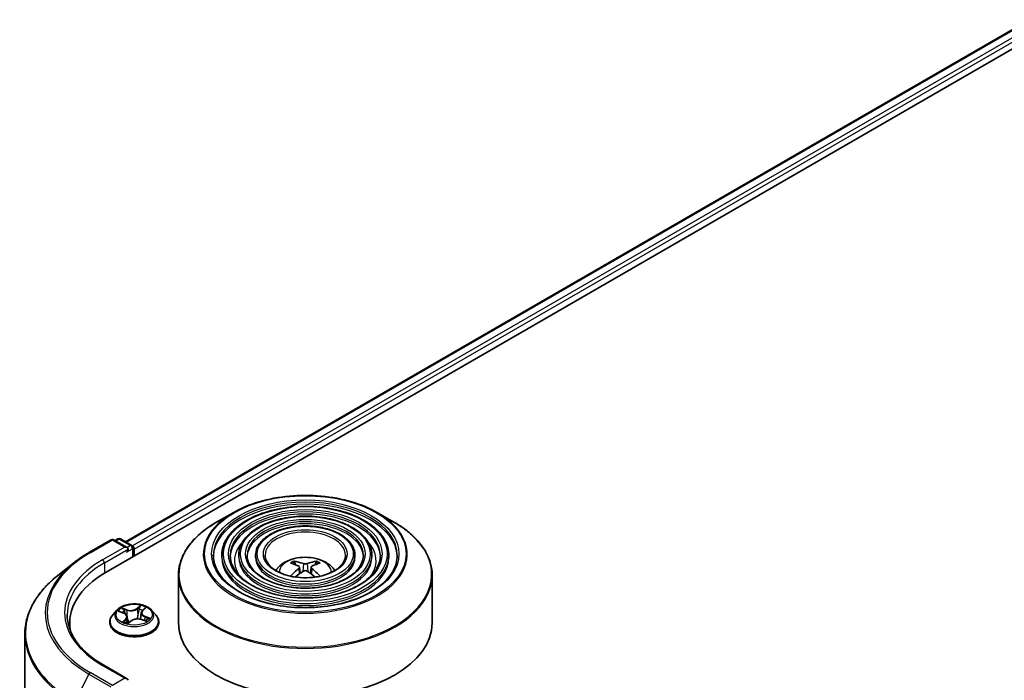
# Model space of a CAD drawing. Units: millimetres. Extents: x 36 to 6548, y 20 to 1004.
# Drawn here: x 314 to 387, y 488 to 536 of the extents above; entities that cross this region are included whole.
import ezdxf

# ---------------------------------------------------------------- set-up
doc = ezdxf.new("R2010")
doc.units = ezdxf.units.MM
doc.header["$LTSCALE"] = 2.5
doc.layers.add('Visible (ISO)', color=7, linetype='Continuous', lineweight=35)
doc.layers.add('Visible Narrow (ISO)', color=7, linetype='Continuous', lineweight=25)

msp = doc.modelspace()

# ---------------------------------------------------------------- linework, layer by layer
at = {"layer": 'Visible (ISO)'}
for p, q in [((320.1923, 495.6158), (390.9029, 536.4406)), ((321.6244, 497.8632), (387.8661, 536.1079)), ((329.5797, 500.015), (328.3057, 499.2794)), ((340.2381, 500.015), (341.5122, 499.2794)), ((318.9232, 497.0691), (320.5584, 498.0132)), ((321.7498, 497.4336), (320.7459, 498.0132)), ((321.0624, 498.0794), (320.8468, 497.9549)), ((321.2499, 498.0794), (322.098, 497.5898)), ((322.1917, 496.7702), (322.1917, 497.4274)), ((322.2694, 496.815), (322.2694, 497.3253)), ((317.8065, 496.3155), (316.6246, 495.3799)), ((328.737, 496.866), (328.737, 496.7129)), ((329.9872, 496.866), (329.9872, 496.7129)), ((331.2372, 496.866), (331.2372, 496.7129)), ((334.1835, 496.1677), (334.1264, 496.3626)), ((335.6914, 496.3626), (335.6343, 496.1677)), ((338.5807, 496.866), (338.5807, 496.7129)), ((339.8307, 496.866), (339.8307, 496.7129)), ((341.0808, 496.866), (341.0808, 496.7129)), ((334.4793, 495.9873), (334.528, 495.5337)), ((335.3386, 495.9873), (335.2899, 495.5337)), ((325.5339, 495.3949), (325.5339, 491.865)), ((344.2839, 495.3949), (344.2839, 491.865)), ((320.9876, 492.8139), (320.6776, 492.468)), ((321.1587, 492.721), (321.4883, 492.5966)), ((322.7898, 492.6168), (322.7384, 492.1384)), ((322.8753, 492.7765), (323.0641, 492.9567)), ((323.5511, 492.8139), (323.8612, 492.468)), ((317.5013, 491.865), (317.5013, 491.4216)), ((320.4569, 491.916), (320.4569, 491.9368)), ((321.749, 492.3317), (321.8005, 491.8519)), ((321.8474, 491.8402), (322.0487, 492.0179)), ((322.8029, 492.1191), (323.141, 492.001)), ((324.0819, 491.916), (324.0819, 491.9368)), ((314.1888, 491.0441), (314.1888, 403.8919)), ((321.7498, 487.7377), (320.0208, 488.7359))]:
    msp.add_line(p, q, dxfattribs=at)
for centre, start, end in [((320.6521, 497.8508), 60, 120), ((321.1561, 497.917), 60, 120), ((322.0042, 497.4274), 0, 60)]:
    msp.add_arc(centre, 0.1875, start, end, dxfattribs=at)
for centre, major_axis, ratio, start_param, end_param in [((321.5623, 497.3253), (0.2652, 0), 0.5773503, 0, 1.5707963), ((321.6949, 497.2488), (-0.0938, -0.1624), 0.5773503, 0.7853982, 2.3561945), ((322.1368, 497.4019), (0.0937, -0.1624), 0.5773503, 0.7853982, 2.2748289), ((334.9738, 492.7215), (2.1333, -3.4562), 0.4946241, 2.4477608, 2.6867451), ((334.8504, 492.6503), (-1.9108, 3.584), 0.654173, 5.6260122, 5.8649965), ((334.9675, 492.6503), (-1.9108, -3.584), 0.654173, 3.5597815, 3.7987657), ((334.844, 492.7215), (2.1333, 3.4562), 0.4946241, 0.4548476, 0.6938319), ((326.6888, 491.865), (-9.1875, 0), 0.5773503, 5.4977871, 6.3952101), ((334.9738, 492.6539), (-1.588, -3.7382), 0.5952629, 3.9628231, 4.1960485), ((334.8504, 492.7252), (2.4294, 3.2549), 0.5535342, 0.9593188, 1.1599446), ((334.9675, 492.7252), (2.4294, -3.2549), 0.5535342, 1.981648, 2.1822739), ((334.844, 492.6539), (-1.588, 3.7382), 0.5952629, 5.2287295, 5.4619549), ((326.6888, 490.8444), (-9.375, 0), 0.5773503, 6.0825558, 6.1302195), ((334.9089, 491.865), (9.375, 0), 0.5773503, 3.1415927, 6.2831853), ((321.5623, 487.6294), (0.2652, 0), 0.5773503, 0, 1.5707963)]:
    msp.add_ellipse(centre, major_axis=major_axis, ratio=ratio, start_param=start_param, end_param=end_param, dxfattribs=at)
for points, knots in [([(329.5797, 500.015), (330.1411, 500.3391), (330.7889, 500.6106), (332.1956, 501.0244), (332.9544, 501.1667), (334.5104, 501.309), (335.3074, 501.309), (336.8635, 501.1667), (337.6223, 501.0244), (339.029, 500.6106), (339.6768, 500.3391), (340.2381, 500.015)], [4.712389, 4.712389, 4.712389, 4.712389, 5.0265482, 5.0265482, 5.3407075, 5.3407075, 5.6548668, 5.6548668, 5.969026, 5.969026, 6.2831853, 6.2831853, 6.2831853, 6.2831853]), ([(341.0808, 496.866), (341.0808, 497.2463), (340.9782, 497.6259), (340.5792, 498.3508), (340.2784, 498.6952), (339.5053, 499.3158), (339.0293, 499.5903), (337.9541, 500.0377), (337.3548, 500.2101), (336.0949, 500.436), (335.4346, 500.4896), (334.1187, 500.4732), (333.4634, 500.4032), (332.2224, 500.1464), (331.6371, 499.9595), (330.5947, 499.4856), (330.138, 499.1986), (329.4024, 498.5509), (329.1229, 498.1903), (328.809, 497.5035), (328.737, 497.1849), (328.737, 496.866)], [5.4977871, 5.4977871, 5.4977871, 5.4977871, 5.8054558, 5.8054558, 6.1213564, 6.1213564, 6.4441537, 6.4441537, 6.7674857, 6.7674857, 7.0902388, 7.0902388, 7.4127709, 7.4127709, 7.7355895, 7.7355895, 8.0589823, 8.0589823, 8.3813684, 8.3813684, 8.6393798, 8.6393798, 8.6393798, 8.6393798]), ([(325.5339, 495.3949), (325.5339, 495.6859), (325.5736, 495.9768), (325.7309, 496.55), (325.8484, 496.8323), (326.157, 497.3807), (326.3482, 497.647), (326.7986, 498.1573), (327.0578, 498.4014), (327.6377, 498.8622), (327.9583, 499.0789), (328.3057, 499.2794)], [3.92699082, 3.92699082, 3.92699082, 3.92699082, 4.08407045, 4.08407045, 4.24115008, 4.24115008, 4.39822972, 4.39822972, 4.55530935, 4.55530935, 4.71238898, 4.71238898, 4.71238898, 4.71238898]), ([(339.8307, 496.866), (339.8307, 497.1693), (339.7496, 497.472), (339.4343, 498.0508), (339.1958, 498.3259), (338.5821, 498.8229), (338.2031, 499.0431), (337.3464, 499.4022), (336.8687, 499.5407), (335.8642, 499.7225), (335.3378, 499.7659), (334.2885, 499.7539), (333.7658, 499.6987), (332.7754, 499.4945), (332.308, 499.3456), (331.4748, 498.9673), (331.1093, 498.7378), (330.5202, 498.2187), (330.296, 497.9292), (330.0447, 497.3776), (329.9872, 497.122), (329.9872, 496.866)], [5.4977871, 5.4977871, 5.4977871, 5.4977871, 5.8025149, 5.8025149, 6.1172055, 6.1172055, 6.4406446, 6.4406446, 6.7648378, 6.7648378, 7.0883069, 7.0883069, 7.4114937, 7.4114937, 7.7350376, 7.7350376, 8.0592977, 8.0592977, 8.3822512, 8.3822512, 8.6393798, 8.6393798, 8.6393798, 8.6393798]), ([(341.5122, 499.2794), (341.8595, 499.0789), (342.1802, 498.8622), (342.76, 498.4014), (343.0193, 498.1573), (343.4696, 497.647), (343.6608, 497.3807), (343.9695, 496.8323), (344.087, 496.55), (344.2442, 495.9768), (344.2839, 495.6859), (344.2839, 495.3949)], [0, 0, 0, 0, 0.15707963, 0.15707963, 0.31415927, 0.31415927, 0.4712389, 0.4712389, 0.62831853, 0.62831853, 0.78539816, 0.78539816, 0.78539816, 0.78539816]), ([(338.5807, 496.866), (338.5807, 497.0924), (338.521, 497.3183), (338.2893, 497.7508), (338.1133, 497.9567), (337.6589, 498.33), (337.3769, 498.4959), (336.7388, 498.7667), (336.3826, 498.8713), (335.6335, 499.0089), (335.241, 499.0422), (334.4582, 499.0348), (334.0681, 498.9942), (333.3284, 498.8427), (332.9788, 498.7318), (332.3548, 498.449), (332.0805, 498.2769), (331.638, 497.8866), (331.469, 497.6682), (331.2804, 497.2517), (331.2372, 497.059), (331.2372, 496.866)], [5.4977871, 5.4977871, 5.4977871, 5.4977871, 5.7977352, 5.7977352, 6.1102603, 6.1102603, 6.4347048, 6.4347048, 6.7603582, 6.7603582, 7.0850462, 7.0850462, 7.4093443, 7.4093443, 7.7341157, 7.7341157, 8.0598387, 8.0598387, 8.3837084, 8.3837084, 8.6393798, 8.6393798, 8.6393798, 8.6393798]), ([(317.8065, 496.3155), (317.8742, 496.3691), (317.9433, 496.4221), (318.0843, 496.5267), (318.1562, 496.5784), (318.3026, 496.6803), (318.3771, 496.7306), (318.5288, 496.8298), (318.6059, 496.8787), (318.7627, 496.975), (318.8423, 497.0224), (318.9232, 497.0691)], [2.98633174, 2.98633174, 2.98633174, 2.98633174, 3.01738392, 3.01738392, 3.0484361, 3.0484361, 3.07948829, 3.07948829, 3.11054047, 3.11054047, 3.14159265, 3.14159265, 3.14159265, 3.14159265]), ([(341.7058, 496.866), (341.7058, 496.4473), (341.5848, 496.0279), (341.1117, 495.2366), (340.7661, 494.8644), (339.888, 494.2044), (339.3593, 493.9155), (338.1685, 493.4465), (337.5066, 493.2664), (336.1159, 493.0341), (335.3871, 492.9822), (333.9374, 493.0123), (333.2167, 493.0945), (331.858, 493.3842), (331.2201, 493.5916), (330.0926, 494.1086), (329.6029, 494.4181), (328.8188, 495.1052), (328.5251, 495.4826), (328.1888, 496.1981), (328.112, 496.5322), (328.112, 496.866)], [0.7853982, 0.7853982, 0.7853982, 0.7853982, 1.1177301, 1.1177301, 1.4403751, 1.4403751, 1.7575376, 1.7575376, 2.074601, 2.074601, 2.392189, 2.392189, 2.7099502, 2.7099502, 3.0274398, 3.0274398, 3.3443907, 3.3443907, 3.66203, 3.66203, 3.9269908, 3.9269908, 3.9269908, 3.9269908]), ([(340.4558, 496.866), (340.4558, 496.5243), (340.3563, 496.1817), (339.9669, 495.5366), (339.6836, 495.2337), (338.965, 494.6973), (338.5332, 494.4627), (337.5608, 494.0819), (337.0205, 493.9358), (335.8852, 493.7476), (335.2902, 493.7058), (334.1071, 493.7315), (333.5191, 493.799), (332.4109, 494.036), (331.891, 494.2054), (330.9726, 494.6269), (330.5741, 494.8789), (329.9365, 495.4374), (329.698, 495.7436), (329.4244, 496.324), (329.362, 496.5952), (329.362, 496.866)], [0.7853982, 0.7853982, 0.7853982, 0.7853982, 1.1206715, 1.1206715, 1.4437525, 1.4437525, 1.7602458, 1.7602458, 2.0766599, 2.0766599, 2.3937156, 2.3937156, 2.7109799, 2.7109799, 3.02791, 3.02791, 3.3441781, 3.3441781, 3.661262, 3.661262, 3.9269908, 3.9269908, 3.9269908, 3.9269908]), ([(339.2057, 496.866), (339.2057, 496.6012), (339.1276, 496.3355), (338.8218, 495.8365), (338.601, 495.603), (338.0418, 495.1902), (337.7069, 495.0099), (336.9531, 494.7174), (336.5343, 494.6052), (335.6544, 494.4612), (335.1934, 494.4296), (334.2768, 494.4507), (333.8214, 494.5036), (332.9639, 494.6879), (332.5618, 494.8193), (331.8526, 495.1453), (331.5454, 495.3398), (331.0543, 495.7696), (330.8711, 496.0047), (330.6602, 496.45), (330.6122, 496.6581), (330.6122, 496.866)], [0.7853982, 0.7853982, 0.7853982, 0.7853982, 1.1254545, 1.1254545, 1.4490967, 1.4490967, 1.7645135, 1.7645135, 2.07991, 2.07991, 2.3961318, 2.3961318, 2.7126157, 2.7126157, 3.0286653, 3.0286653, 3.3438565, 3.3438565, 3.6600456, 3.6600456, 3.9269908, 3.9269908, 3.9269908, 3.9269908]), ([(337.8777, 496.866), (337.8777, 496.6829), (337.8223, 496.4988), (337.6049, 496.1549), (337.4505, 495.9953), (337.061, 495.7139), (336.8291, 495.5913), (336.3073, 495.3926), (336.0176, 495.3164), (335.4091, 495.2193), (335.0903, 495.1984), (334.4568, 495.2148), (334.1424, 495.2521), (333.5511, 495.3805), (333.2743, 495.4715), (332.7873, 495.6961), (332.577, 495.8295), (332.2416, 496.1226), (332.1172, 496.2822), (331.9729, 496.5839), (331.9402, 496.7251), (331.9402, 496.866)], [0.7853982, 0.7853982, 0.7853982, 0.7853982, 1.1354424, 1.1354424, 1.4597149, 1.4597149, 1.7729422, 1.7729422, 2.0863545, 2.0863545, 2.4009505, 2.4009505, 2.7159054, 2.7159054, 3.0302234, 3.0302234, 3.3432891, 3.3432891, 3.6576467, 3.6576467, 3.9269908, 3.9269908, 3.9269908, 3.9269908]), ([(332.7295, 495.7434), (332.7855, 495.8269), (332.8473, 495.9031), (333.0623, 496.1306), (333.2304, 496.2541), (333.6294, 496.4793), (333.8665, 496.5672), (334.3684, 496.6893), (334.6342, 496.7199), (335.1631, 496.7212), (335.4261, 496.6926), (335.9384, 496.5725), (336.188, 496.481), (336.643, 496.2213), (336.8527, 496.0565), (337.0466, 495.8035), (337.0679, 495.7739), (337.0883, 495.7434)], [1.1544318, 1.1544318, 1.1544318, 1.1544318, 1.2848512, 1.2848512, 1.5822086, 1.5822086, 1.9574686, 1.9574686, 2.3518935, 2.3518935, 2.7417298, 2.7417298, 3.1359976, 3.1359976, 3.5103035, 3.5103035, 3.5579572, 3.5579572, 3.5579572, 3.5579572]), ([(334.0564, 496.4331), (334.0629, 496.4323), (334.0704, 496.4299), (334.0841, 496.4228), (334.0926, 496.4164), (334.1055, 496.4031), (334.1123, 496.3939), (334.1207, 496.3786), (334.1241, 496.3703), (334.1264, 496.3626)], [0.014560073, 0.014560073, 0.014560073, 0.014560073, 0.018722682, 0.018722682, 0.023429831, 0.023429831, 0.028069056, 0.028069056, 0.031810233, 0.031810233, 0.031810233, 0.031810233]), ([(335.048, 496.2514), (335.0286, 496.2437), (335.0045, 496.2372), (334.9524, 496.229), (334.9244, 496.2273), (334.8723, 496.2285), (334.8448, 496.2314), (334.8015, 496.2405), (334.7845, 496.2456), (334.7698, 496.2514)], [0, 0, 0, 0, 0.012499779, 0.012499779, 0.024999557, 0.024999557, 0.037523671, 0.037523671, 0.046676606, 0.046676606, 0.046676606, 0.046676606]), ([(335.6914, 496.3626), (335.6937, 496.3703), (335.6972, 496.3786), (335.7056, 496.3939), (335.7123, 496.4031), (335.7253, 496.4164), (335.7337, 496.4228), (335.7474, 496.4299), (335.755, 496.4323), (335.7614, 496.4331)], [0.0427285, 0.0427285, 0.0427285, 0.0427285, 0.046469677, 0.046469677, 0.051108902, 0.051108902, 0.055816051, 0.055816051, 0.05997866, 0.05997866, 0.05997866, 0.05997866]), ([(334.4269, 496.0534), (334.4441, 496.0445), (334.4586, 496.0324), (334.477, 496.0047), (334.4807, 495.989), (334.4781, 495.9586), (334.4715, 495.9419), (334.4512, 495.9142), (334.4399, 495.9029), (334.4269, 495.8928)], [0, 0, 0, 0, 0.012499779, 0.012499779, 0.024999557, 0.024999557, 0.037523671, 0.037523671, 0.046676606, 0.046676606, 0.046676606, 0.046676606]), ([(334.7698, 495.6948), (334.7892, 495.707), (334.8133, 495.7173), (334.8655, 495.7302), (334.8935, 495.7328), (334.9455, 495.731), (334.973, 495.7264), (335.0164, 495.712), (335.0334, 495.704), (335.048, 495.6948)], [0, 0, 0, 0, 0.012499779, 0.012499779, 0.024999557, 0.024999557, 0.037523671, 0.037523671, 0.046676606, 0.046676606, 0.046676606, 0.046676606]), ([(335.3909, 495.8928), (335.3738, 495.9062), (335.3592, 495.922), (335.3409, 495.9545), (335.3371, 495.9711), (335.3398, 496.0009), (335.3463, 496.0159), (335.3667, 496.0383), (335.378, 496.0467), (335.3909, 496.0534)], [0, 0, 0, 0, 0.012499779, 0.012499779, 0.024999557, 0.024999557, 0.037523671, 0.037523671, 0.046676606, 0.046676606, 0.046676606, 0.046676606]), ([(316.6246, 495.3799), (316.3135, 495.1336), (316.0286, 494.8755), (315.5161, 494.3391), (315.2884, 494.0608), (314.8944, 493.4881), (314.7281, 493.1936), (314.4602, 492.5931), (314.3587, 492.287), (314.223, 491.6686), (314.1888, 491.3564), (314.1888, 491.0441)], [3.29685357, 3.29685357, 3.29685357, 3.29685357, 3.42288102, 3.42288102, 3.54890847, 3.54890847, 3.67493592, 3.67493592, 3.80096337, 3.80096337, 3.92699082, 3.92699082, 3.92699082, 3.92699082]), ([(333.8259, 495.3208), (333.826, 495.3209), (333.8262, 495.321), (333.8329, 495.3254), (333.8408, 495.3284), (333.8533, 495.3298), (333.8602, 495.3284), (333.8662, 495.325), (333.8672, 495.3243), (333.8681, 495.3235)], [0.018612964, 0.018612964, 0.018612964, 0.018612964, 0.018722682, 0.018722682, 0.023429831, 0.023429831, 0.028069056, 0.028069056, 0.028985175, 0.028985175, 0.028985175, 0.028985175]), ([(335.9497, 495.3235), (335.9507, 495.3243), (335.9517, 495.325), (335.9577, 495.3284), (335.9645, 495.3298), (335.9771, 495.3284), (335.985, 495.3254), (335.9917, 495.321), (335.9918, 495.3209), (335.992, 495.3208)], [0.045553558, 0.045553558, 0.045553558, 0.045553558, 0.046469677, 0.046469677, 0.051108902, 0.051108902, 0.055816051, 0.055816051, 0.055925769, 0.055925769, 0.055925769, 0.055925769]), ([(323.5511, 492.8139), (323.4744, 492.8995), (323.3771, 492.9745), (323.1472, 493.1038), (323.0134, 493.1569), (322.726, 493.2346), (322.5727, 493.2591), (322.2618, 493.278), (322.1044, 493.2725), (321.7998, 493.2319), (321.6527, 493.1969), (321.3822, 493.0994), (321.2591, 493.0367), (321.0918, 492.9169), (321.0356, 492.8675), (320.9876, 492.8139)], [5.7515123, 5.7515123, 5.7515123, 5.7515123, 6.0725252, 6.0725252, 6.4069538, 6.4069538, 6.7400313, 6.7400313, 7.0713447, 7.0713447, 7.4030806, 7.4030806, 7.7370586, 7.7370586, 7.9379717, 7.9379717, 7.9379717, 7.9379717]), ([(321.749, 492.3317), (321.7466, 492.3541), (321.7406, 492.3762), (321.722, 492.4188), (321.7094, 492.4392), (321.6784, 492.4777), (321.6601, 492.4959), (321.6185, 492.5295), (321.5953, 492.545), (321.5447, 492.5731), (321.5173, 492.5856), (321.4883, 492.5966)], [5.33584906, 5.33584906, 5.33584906, 5.33584906, 5.52182565, 5.52182565, 5.70780224, 5.70780224, 5.89377883, 5.89377883, 6.07975542, 6.07975542, 6.26573201, 6.26573201, 6.26573201, 6.26573201]), ([(322.8753, 492.7765), (322.8656, 492.7673), (322.8566, 492.7577), (322.8401, 492.7379), (322.8327, 492.7276), (322.8193, 492.7067), (322.8135, 492.6959), (322.8036, 492.6739), (322.7995, 492.6627), (322.7932, 492.6399), (322.791, 492.6284), (322.7898, 492.6168)], [1.58824962, 1.58824962, 1.58824962, 1.58824962, 1.68468964, 1.68468964, 1.78112965, 1.78112965, 1.87756967, 1.87756967, 1.97400968, 1.97400968, 2.0704497, 2.0704497, 2.0704497, 2.0704497]), ([(320.0208, 488.7359), (319.6742, 488.936), (319.3557, 489.1514), (318.7828, 489.6067), (318.5285, 489.8465), (318.0898, 490.3435), (317.9054, 490.6008), (317.61, 491.1258), (317.4989, 491.3934), (317.3508, 491.9332), (317.3138, 492.2053), (317.3138, 492.4774)], [1.57079633, 1.57079633, 1.57079633, 1.57079633, 1.72787596, 1.72787596, 1.88495559, 1.88495559, 2.04203522, 2.04203522, 2.19911486, 2.19911486, 2.35619449, 2.35619449, 2.35619449, 2.35619449]), ([(320.6776, 492.468), (320.6497, 492.4369), (320.6241, 492.4047), (320.5778, 492.3382), (320.5572, 492.304), (320.5215, 492.2339), (320.5063, 492.198), (320.4818, 492.1249), (320.4725, 492.0877), (320.46, 492.0126), (320.4569, 491.9747), (320.4569, 491.9368)], [1.65478644, 1.65478644, 1.65478644, 1.65478644, 1.75029976, 1.75029976, 1.84581309, 1.84581309, 1.94132641, 1.94132641, 2.03683973, 2.03683973, 2.13235305, 2.13235305, 2.13235305, 2.13235305]), ([(320.4569, 491.916), (320.4569, 491.8043), (320.4863, 491.6928), (320.6006, 491.4792), (320.6875, 491.3776), (320.9116, 491.1933), (321.0509, 491.1113), (321.3658, 490.9776), (321.5417, 490.9259), (321.9114, 490.8579), (322.1052, 490.8415), (322.4916, 490.8451), (322.6841, 490.8652), (323.0493, 490.9399), (323.2219, 490.9946), (323.53, 491.1342), (323.6654, 491.2192), (323.884, 491.412), (323.9674, 491.5198), (324.0605, 491.7255), (324.0819, 491.8207), (324.0819, 491.916)], [2.1323531, 2.1323531, 2.1323531, 2.1323531, 2.4320636, 2.4320636, 2.7444746, 2.7444746, 3.0689677, 3.0689677, 3.3946956, 3.3946956, 3.7194461, 3.7194461, 4.0438009, 4.0438009, 4.368635, 4.368635, 4.6944324, 4.6944324, 5.0183475, 5.0183475, 5.2739457, 5.2739457, 5.2739457, 5.2739457]), ([(321.5497, 491.9482), (321.5665, 491.9395), (321.584, 491.9309), (321.6205, 491.9143), (321.6395, 491.9063), (321.6788, 491.8909), (321.6991, 491.8834), (321.7409, 491.8694), (321.7624, 491.8627), (321.8049, 491.8505), (321.8258, 491.845), (321.847, 491.8399)], [2.9669879, 2.9669879, 2.9669879, 2.9669879, 3.03620464, 3.03620464, 3.10542137, 3.10542137, 3.1746381, 3.1746381, 3.24385483, 3.24385483, 3.30813212, 3.30813212, 3.30813212, 3.30813212]), ([(321.8458, 491.8394), (321.8458, 491.8394), (321.8458, 491.8394), (321.846, 491.8395), (321.8462, 491.8395), (321.8467, 491.8397), (321.847, 491.8399), (321.8473, 491.8401), (321.8474, 491.8402), (321.8474, 491.8402)], [0.003691868, 0.003691868, 0.003691868, 0.003691868, 0.0045349068, 0.0045349068, 0.0068023602, 0.0068023602, 0.0090698136, 0.0090698136, 0.011160176, 0.011160176, 0.011160176, 0.011160176]), ([(322.8029, 492.1191), (322.754, 492.1361), (322.7009, 492.1487), (322.5908, 492.1641), (322.5339, 492.1668), (322.4211, 492.1622), (322.3653, 492.1549), (322.2597, 492.1308), (322.2099, 492.1139), (322.1207, 492.0719), (322.0812, 492.0466), (322.0487, 492.0179)], [0.0174533, 0.0174533, 0.0174533, 0.0174533, 0.3246312, 0.3246312, 0.6318092, 0.6318092, 0.9389871, 0.9389871, 1.2461651, 1.2461651, 1.553343, 1.553343, 1.553343, 1.553343]), ([(323.0983, 492.0159), (323.1106, 492.025), (323.1222, 492.0342), (323.1439, 492.0527), (323.1541, 492.0621), (323.1725, 492.0806), (323.1808, 492.0896), (323.1956, 492.1071), (323.202, 492.1156), (323.2077, 492.1237)], [4.61073838, 4.61073838, 4.61073838, 4.61073838, 4.67882898, 4.67882898, 4.7499495, 4.7499495, 4.82107003, 4.82107003, 4.89219055, 4.89219055, 4.89219055, 4.89219055]), ([(324.0819, 491.9368), (324.0819, 491.9747), (324.0787, 492.0126), (324.0663, 492.0877), (324.057, 492.1249), (324.0325, 492.198), (324.0173, 492.2339), (323.9815, 492.304), (323.9609, 492.3382), (323.9147, 492.4047), (323.8891, 492.4369), (323.8612, 492.468)], [5.27394571, 5.27394571, 5.27394571, 5.27394571, 5.36945903, 5.36945903, 5.46497235, 5.46497235, 5.56048567, 5.56048567, 5.655999, 5.655999, 5.75151232, 5.75151232, 5.75151232, 5.75151232])]:
    msp.add_open_spline(points, degree=3, knots=knots, dxfattribs=at)
for points in [[(333.8906, 495.307), (333.883, 495.3124), (333.8755, 495.318), (333.8681, 495.3236)], [(335.9497, 495.3236), (335.9424, 495.318), (335.9349, 495.3124), (335.9272, 495.307)]]:
    msp.add_open_spline(points, degree=3, dxfattribs=at)
at = {"layer": 'Visible Narrow (ISO)'}
for p, q in [((321.6793, 497.8315), (387.9598, 536.0986)), ((388.4281, 535.8282), (322.1399, 497.5568)), ((322.2694, 497.3253), (388.5606, 535.5986)), ((319.0169, 497.0598), (320.6521, 498.0039)), ((320.6521, 498.0039), (321.5623, 497.4784)), ((320.9017, 497.9232), (321.1561, 498.0701)), ((321.1561, 498.0701), (322.0042, 497.5805)), ((321.5623, 497.4784), (319.9271, 496.5343)), ((320.0597, 496.3047), (321.8274, 497.3253)), ((321.6949, 497.0957), (322.1368, 497.3508)), ((322.0042, 497.5805), (321.7498, 497.4336)), ((322.1368, 497.3508), (322.1368, 496.7385)), ((320.0597, 496.3047), (320.0597, 495.5376)), ((334.7698, 496.2514), (334.7299, 495.6696)), ((335.048, 496.2514), (335.088, 495.6696)), ((334.4269, 495.8928), (334.4582, 495.4836)), ((335.3909, 495.8928), (335.3597, 495.4836)), ((321.0694, 492.7468), (321.4772, 492.5928)), ((321.7462, 492.8397), (321.3293, 492.9853)), ((321.468, 492.8925), (321.7301, 492.801)), ((321.7301, 492.801), (321.7108, 492.4352)), ((322.736, 493.1702), (322.4694, 492.9347)), ((322.4954, 492.9016), (322.6631, 493.0496)), ((322.4954, 492.9016), (322.5335, 492.4635)), ((322.8969, 492.7794), (323.1491, 493.0201)), ((321.6419, 492.1753), (321.3896, 491.9346)), ((321.5099, 491.9914), (321.6685, 492.1427)), ((321.5844, 491.9309), (321.5812, 491.9369)), ((321.6685, 492.1427), (321.6913, 491.8864)), ((321.8027, 491.7845), (322.0694, 492.02)), ((322.7926, 492.1151), (323.2095, 491.9694)), ((323.0445, 492.3236), (323.0287, 492.0402)), ((323.0445, 492.3236), (323.3009, 492.2268)), ((323.4694, 492.208), (323.0615, 492.3619)), ((320.6521, 487.257), (319.0169, 488.2011)), ((319.9271, 488.7266), (321.5623, 487.7825)), ((318.9151, 488.0872), (317.8807, 486.0567)), ((318.9151, 488.0872), (320.5503, 487.1431)), ((321.5623, 487.7825), (320.6521, 487.257))]:
    msp.add_line(p, q, dxfattribs=at)
for centre, major_axis in [((334.9089, 496.9681), (7.4482, 0)), ((334.9089, 496.9681), (6.9219, 0)), ((334.9089, 496.9681), (-6.0469, 0)), ((334.9089, 496.9681), (5.6719, 0)), ((334.9089, 496.9681), (-4.7968, 0)), ((334.9089, 496.9681), (4.4218, 0)), ((334.9089, 496.9681), (-3.5468, 0)), ((334.9089, 496.9681), (3.0937, 0)), ((322.2694, 492.4774), (-1.3384, 0))]:
    msp.add_ellipse(centre, major_axis=major_axis, ratio=0.5773503, dxfattribs=at)
for centre, major_axis, ratio, start_param, end_param in [((334.9089, 496.866), (-6.7969, 0), 0.5773503, 3.1415927, 6.2831853), ((334.9089, 496.7129), (6.7969, 0), 0.5773503, 0.0196904, 3.1219023), ((334.9089, 496.9382), (-7.5366, 0), 0.5773503, 5.4977871, 10.2101761), ((334.9089, 496.866), (-5.5469, 0), 0.5773503, 3.1415927, 6.2831853), ((334.9089, 496.7129), (5.5469, 0), 0.5773503, 0.02418, 3.1174126), ((334.9089, 495.4671), (9.3384, 0), 0.5773503, 2.3561945, 7.0685835), ((334.9089, 496.866), (-4.2968, 0), 0.5773503, 3.1415927, 6.2831853), ((334.9089, 496.7129), (4.2968, 0), 0.5773503, 0.0313236, 3.1102691), ((334.9089, 496.866), (-2.9687, 0), 0.5773503, 3.1415927, 6.2831853), ((320.6521, 497.8508), (-0.0937, 0.1624), 0.5773503, 5.4977871, 6.2831853), ((320.6521, 497.8508), (0.0937, 0.1624), 0.5773503, 0, 0.7853982), ((321.1561, 497.917), (-0.0937, 0.1624), 0.5773503, 5.4977871, 6.2831853), ((321.1561, 497.917), (0.0937, 0.1624), 0.5773503, 0, 0.7853982), ((334.9089, 496.4578), (-5.2344, 0), 0.5773503, 5.7863802, 6.6412643), ((334.9089, 496.4578), (-5.2343, 0), 0.5773503, 5.7865259, 6.6414156), ((334.9089, 496.4578), (5.2344, 0), 0.5773503, 5.9251063, 6.7799904), ((334.9089, 496.4578), (5.2343, 0), 0.5773503, 5.924955, 6.7798447), ((326.6888, 492.6305), (-10.8497, 0), 0.5773503, 5.4977871, 7.0685835), ((319.0169, 496.9067), (-0.0937, 0.1624), 0.5773503, 5.4977871, 6.2831853), ((322.0042, 497.4274), (0.0937, 0.1624), 0.5773503, 0, 0.7853982), ((322.0042, 497.4274), (0.0937, -0.1624), 0.5773503, 0.7853982, 2.3561945), ((322.0042, 497.4274), (0.1875, 0), 0.5773503, 5.4977871, 6.2831853), ((326.6888, 492.5754), (-10.9937, 0), 0.5773503, 5.6530481, 7.0685835), ((326.6888, 492.6305), (-9.5625, 0), 0.5773503, 5.4977871, 7.0685835), ((326.6888, 492.4774), (-9.375, 0), 0.5773503, 5.4977871, 6.2831853), ((319.9271, 496.3812), (-0.0938, 0.1624), 0.5773503, 3.9269908, 5.4977871), ((334.9089, 496.866), (-6.1719, 0), 0.5773503, 0, 3.1415927), ((334.9089, 496.7129), (6.1719, 0), 0.5773503, 3.1415927, 6.2831853), ((334.9089, 496.866), (-4.9218, 0), 0.5773503, 0, 3.1415927), ((334.9089, 496.7129), (4.9218, 0), 0.5773503, 3.1415927, 6.2831853), ((334.9089, 496.866), (-3.6718, 0), 0.5773503, 0, 3.1415927), ((334.9089, 496.7129), (3.6718, 0), 0.5773503, 3.1415927, 6.2831853), ((334.9089, 495.6055), (-1.918, 0), 0.5773503, 3.138847, 6.285931), ((334.9089, 495.7977), (-1.3921, 0), 0.5773503, 5.3714845, 5.6240898), ((334.9089, 495.7663), (1.2957, 0), 0.5773503, 2.2191701, 2.4253628), ((334.9089, 495.7663), (1.2957, 0), 0.5773503, 0.7162298, 0.9224226), ((334.9089, 495.7977), (-1.3921, 0), 0.5773503, 3.8006881, 4.0532935), ((326.6888, 491.1421), (-12.4565, 0), 0.5773503, 5.6530481, 7.0685835), ((334.9089, 495.3949), (-9.375, 0), 0.5773503, 0, 3.1415927), ((322.2694, 492.4309), (-1.4432, 0), 0.5773503, 5.8056187, 9.9023446), ((322.2694, 492.4774), (-1.2875, 0), 0.5773503, 5.5309441, 5.9123131), ((322.2694, 492.3356), (1.0076, 0), 0.5773503, 2.4001358, 2.6113711), ((321.4519, 492.8794), (-0.0226, -0.0216), 0.0696668, 0.901267, 2.2964491), ((321.4772, 492.5673), (0.011, 0.0292), 0.4467833, 0, 0.701471), ((321.1851, 492.3349), (0.5339, 0), 0.5773503, 5.7390819, 7.2749716), ((321.5469, 492.7289), (-0.0293, -0.0109), 0.2774464, 4.0310703, 5.3864934), ((322.0225, 493.0801), (0.565, 0), 0.5773503, 4.1682855, 5.7041753), ((321.7462, 492.8141), (-0.0103, -0.0295), 0.4226604, 3.8322569, 5.3157868), ((322.0225, 493.1034), (-0.5339, 0), 0.5773503, 1.0266929, 2.5625826), ((322.4694, 492.9092), (0.0207, -0.0234), 0.6834115, 0.7458585, 2.2293884), ((322.6343, 492.8719), (-0.0308, 0.0055), 0.1830706, 4.3996323, 5.7550554), ((322.2694, 492.3356), (1.0076, 0), 0.5773503, 0.9041948, 1.1891398), ((322.6891, 493.042), (-0.0282, 0.0135), 0.2752499, 0.5413664, 1.9365486), ((322.2694, 492.4774), (-1.2875, 0), 0.5773503, 3.9601477, 4.3415168), ((323.3537, 492.6199), (-0.5339, 0), 0.5773503, 5.7390819, 7.2749716), ((323.3537, 492.5966), (-0.565, 0), 0.5773503, 6.221282, 7.2749716), ((322.8969, 492.7539), (-0.0216, 0.0226), 0.6985877, 5.3443154, 6.2831853), ((323.0022, 492.9283), (-0.0273, 0.0153), 0.2461955, 2.1389177, 2.3302971), ((322.2694, 491.9924), (-1.7923, 0), 0.5773503, 5.8056187, 9.9023446), ((322.2694, 491.9368), (-1.8125, 0), 0.5773503, 0, 3.1415927), ((322.2694, 491.916), (1.8125, 0), 0.5773503, 3.1415927, 6.2831853), ((322.2694, 492.4774), (1.2875, 0), 0.5773503, 3.9601477, 4.3415168), ((321.5366, 491.9843), (-0.0033, -0.0311), 0.8795565, 4.5759297, 5.9711119), ((321.6078, 491.9299), (-0.0274, -0.015), 0.7897466, 5.4068241, 5.5489603), ((321.6419, 492.1498), (0.0216, -0.0226), 0.6985877, 0.7191929, 2.2027227), ((321.1851, 492.3116), (0.565, 0), 0.5773503, 5.7390819, 6.3450887), ((322.2694, 491.674), (-0.6055, 0), 0.5773503, 5.4643329, 5.6093729), ((322.2694, 491.6628), (0.5922, 0), 0.5773503, 2.3227403, 2.4898867), ((321.8496, 491.8706), (-0.0022, -0.0312), 0.9086108, 6.1262599, 6.2392604), ((321.8749, 491.9289), (-0.0274, -0.015), 0.3608231, 4.273481, 5.2710919), ((321.8749, 491.9289), (0.0148, -0.0275), 0.557716, 4.4037897, 5.0252717), ((321.8749, 491.9289), (0.0147, 0.0276), 0.0466852, 1.0068593, 2.229811), ((322.0694, 491.9945), (-0.0207, 0.0234), 0.6834115, 5.3709811, 6.2831853), ((322.5162, 491.8514), (0.5339, 0), 0.5773503, 1.0266929, 2.5625826), ((322.5595, 492.4559), (-0.0308, 0.0055), 0.1830324, 4.4040137, 5.7550596), ((322.7926, 492.0896), (0.0103, 0.0295), 0.4226604, 0, 0.6906643), ((323.0615, 492.3364), (-0.011, -0.0292), 0.4467833, 3.8430637, 5.3265935), ((323.1785, 492.1363), (0.0262, -0.017), 0.6591186, 0.0652171, 1.3344386), ((322.2694, 492.4774), (1.2875, 0), 0.5773503, 5.5309441, 5.9123131), ((323.2839, 492.214), (-0.0086, 0.03), 0.6568453, 3.5642643, 4.9594465), ((326.6888, 491.0441), (-12.5, 0), 0.5773503, 0, 0.7853982), ((319.0169, 488.048), (-0.0937, -0.1624), 0.5773503, 3.9269908, 4.8030489), ((319.9271, 488.5735), (0.0937, 0.1624), 0.5773503, 0, 0.7853982)]:
    msp.add_ellipse(centre, major_axis=major_axis, ratio=ratio, start_param=start_param, end_param=end_param, dxfattribs=at)
for points, knots in [([(321.2178, 492.6986), (321.2161, 492.6999), (321.2143, 492.7011), (321.1975, 492.7123), (321.1812, 492.7203), (321.1494, 492.7323), (321.134, 492.7366), (321.1022, 492.7433), (321.0857, 492.7456), (321.0694, 492.7468)], [0.004818055, 0.004818055, 0.004818055, 0.004818055, 0.005934038, 0.005934038, 0.0154285, 0.0154285, 0.023744988, 0.023744988, 0.032394303, 0.032394303, 0.032394303, 0.032394303]), ([(321.0694, 492.7468), (321.0852, 492.7434), (321.101, 492.7395), (321.1309, 492.7308), (321.145, 492.7261), (321.1587, 492.721)], [-0.032394303, -0.032394303, -0.032394303, -0.032394303, -0.023744988, -0.023744988, -0.015981004, -0.015981004, -0.015981004, -0.015981004]), ([(321.468, 492.8925), (321.4557, 492.901), (321.4434, 492.9099), (321.4119, 492.9324), (321.3929, 492.9457), (321.3589, 492.9679), (321.344, 492.9771), (321.3293, 492.9853)], [-0.032055974, -0.032055974, -0.032055974, -0.032055974, -0.02365019, -0.02365019, -0.010200936, -0.010200936, 0.000338329, 0.000338329, 0.000338329, 0.000338329]), ([(321.3293, 492.9853), (321.3402, 492.9756), (321.3512, 492.9643), (321.3769, 492.9359), (321.3916, 492.9182), (321.4175, 492.888), (321.4279, 492.8761), (321.439, 492.8648)], [-0.000338329, -0.000338329, -0.000338329, -0.000338329, 0.010200936, 0.010200936, 0.02365019, 0.02365019, 0.032055974, 0.032055974, 0.032055974, 0.032055974]), ([(321.439, 492.8648), (321.4581, 492.8452), (321.4752, 492.8237), (321.5048, 492.7778), (321.517, 492.7534), (321.5263, 492.7285)], [-0.028982846, -0.028982846, -0.028982846, -0.028982846, -0.014585063, -0.014585063, 0, 0, 0, 0]), ([(321.5631, 492.7421), (321.5529, 492.7695), (321.5395, 492.7964), (321.5073, 492.8471), (321.4887, 492.8709), (321.468, 492.8925)], [0, 0, 0, 0, 0.014585063, 0.014585063, 0.028982846, 0.028982846, 0.028982846, 0.028982846]), ([(321.6521, 492.5019), (321.6463, 492.5175), (321.6406, 492.533), (321.6109, 492.613), (321.587, 492.6776), (321.5631, 492.7421)], [0.026126591, 0.026126591, 0.026126591, 0.026126591, 0.034389927, 0.034389927, 0.068779854, 0.068779854, 0.068779854, 0.068779854]), ([(322.6082, 492.8795), (322.5957, 492.8101), (322.5833, 492.7408), (322.5584, 492.6022), (322.5459, 492.5328), (322.5335, 492.4635)], [0, 0, 0, 0, 0.034389927, 0.034389927, 0.068779854, 0.068779854, 0.068779854, 0.068779854]), ([(322.5698, 492.4596), (322.5823, 492.5289), (322.5948, 492.5982), (322.6197, 492.7369), (322.6322, 492.8062), (322.6447, 492.8755)], [-0.068779854, -0.068779854, -0.068779854, -0.068779854, -0.034389927, -0.034389927, 0, 0, 0, 0]), ([(322.6631, 493.0496), (322.6505, 493.0235), (322.6394, 492.9956), (322.6208, 492.9382), (322.6134, 492.9087), (322.6082, 492.8795)], [0, 0, 0, 0, 0.014491423, 0.014491423, 0.028982846, 0.028982846, 0.028982846, 0.028982846]), ([(322.6447, 492.8755), (322.6495, 492.9021), (322.6563, 492.9288), (322.6736, 492.9809), (322.684, 493.0062), (322.6957, 493.0299)], [-0.028982846, -0.028982846, -0.028982846, -0.028982846, -0.014491423, -0.014491423, 0, 0, 0, 0]), ([(322.736, 493.1702), (322.7302, 493.1611), (322.7243, 493.1514), (322.7125, 493.1313), (322.7066, 493.1211), (322.6936, 493.0985), (322.6863, 493.086), (322.6736, 493.0654), (322.6685, 493.0575), (322.6631, 493.0496)], [-0.032394303, -0.032394303, -0.032394303, -0.032394303, -0.023744988, -0.023744988, -0.0154285, -0.0154285, -0.005934038, -0.005934038, 0, 0, 0, 0]), ([(322.6957, 493.0299), (322.7005, 493.0396), (322.7046, 493.0495), (322.7137, 493.0746), (322.7179, 493.0896), (322.7245, 493.1161), (322.7271, 493.1279), (322.7318, 493.1503), (322.7339, 493.1608), (322.736, 493.1702)], [0, 0, 0, 0, 0.005934038, 0.005934038, 0.0154285, 0.0154285, 0.023744988, 0.023744988, 0.032394303, 0.032394303, 0.032394303, 0.032394303]), ([(323.1491, 493.0201), (323.1323, 493.0138), (323.1153, 493.006), (323.078, 492.9843), (323.0582, 492.9695), (323.0306, 492.9404), (323.0211, 492.928), (323.0137, 492.9144)], [-0.000338329, -0.000338329, -0.000338329, -0.000338329, 0.010200936, 0.010200936, 0.02365019, 0.02365019, 0.032055974, 0.032055974, 0.032055974, 0.032055974]), ([(323.0641, 492.9567), (323.0774, 492.9694), (323.0917, 492.9811), (323.1205, 493.0022), (323.1349, 493.0116), (323.1491, 493.0201)], [-0.021290992, -0.021290992, -0.021290992, -0.021290992, -0.010200936, -0.010200936, 0.000338329, 0.000338329, 0.000338329, 0.000338329]), ([(321.5099, 491.9914), (321.502, 491.9882), (321.4929, 491.9847), (321.4674, 491.9742), (321.4502, 491.9667), (321.4183, 491.9509), (321.4039, 491.9431), (321.3896, 491.9346)], [-0.032055974, -0.032055974, -0.032055974, -0.032055974, -0.02365019, -0.02365019, -0.010200936, -0.010200936, 0.000338329, 0.000338329, 0.000338329, 0.000338329]), ([(321.3896, 491.9346), (321.4065, 491.9409), (321.4235, 491.9458), (321.4607, 491.9538), (321.4805, 491.956), (321.5082, 491.9567), (321.5177, 491.9563), (321.5251, 491.9556)], [-0.000338329, -0.000338329, -0.000338329, -0.000338329, 0.010200936, 0.010200936, 0.02365019, 0.02365019, 0.032055974, 0.032055974, 0.032055974, 0.032055974]), ([(321.5812, 491.9369), (321.5722, 491.9533), (321.5615, 491.9663), (321.5374, 491.9845), (321.5241, 491.9899), (321.5099, 491.9914)], [0, 0, 0, 0, 0.014585063, 0.014585063, 0.028982846, 0.028982846, 0.028982846, 0.028982846]), ([(321.8817, 491.9442), (321.8575, 491.9907), (321.8347, 492.0383), (321.7955, 492.1261), (321.7787, 492.1659), (321.7625, 492.2063)], [0.021775894, 0.021775894, 0.021775894, 0.021775894, 0.049120627, 0.049120627, 0.07133573, 0.07133573, 0.07133573, 0.07133573]), ([(321.7752, 492.0881), (321.7777, 492.0827), (321.7802, 492.0773), (321.8058, 492.0234), (321.8299, 491.9757), (321.8558, 491.9293)], [-0.052158882, -0.052158882, -0.052158882, -0.052158882, -0.049120627, -0.049120627, -0.021775894, -0.021775894, -0.021775894, -0.021775894]), ([(321.8431, 491.8401), (321.8382, 491.8405), (321.8342, 491.84), (321.8251, 491.8369), (321.8209, 491.8331), (321.8142, 491.8229), (321.8117, 491.8169), (321.807, 491.8025), (321.8049, 491.794), (321.8027, 491.7845)], [0, 0, 0, 0, 0.005934038, 0.005934038, 0.0154285, 0.0154285, 0.023744988, 0.023744988, 0.032394303, 0.032394303, 0.032394303, 0.032394303]), ([(321.8027, 491.7845), (321.8086, 491.7937), (321.8145, 491.8023), (321.8262, 491.8179), (321.8321, 491.825), (321.8412, 491.8345), (321.8443, 491.8374), (321.8474, 491.8402)], [-0.032394303, -0.032394303, -0.032394303, -0.032394303, -0.023744988, -0.023744988, -0.0154285, -0.0154285, -0.011337267, -0.011337267, -0.011337267, -0.011337267]), ([(321.8649, 491.9125), (321.875, 491.9072), (321.8853, 491.9021), (321.8992, 491.8956), (321.9028, 491.894), (321.9065, 491.8923)], [-0.1748660129, -0.1748660129, -0.1748660129, -0.1748660129, -0.1694049504, -0.1694049504, -0.1675052821, -0.1675052821, -0.1675052821, -0.1675052821]), ([(321.9349, 491.9174), (321.9268, 491.9211), (321.9187, 491.925), (321.9009, 491.9338), (321.8912, 491.9389), (321.8817, 491.9442)], [0.1649214129, 0.1649214129, 0.1649214129, 0.1649214129, 0.1694049504, 0.1694049504, 0.1748660128, 0.1748660128, 0.1748660128, 0.1748660128]), ([(322.5335, 492.4635), (322.5168, 492.3656), (322.4961, 492.2686), (322.4698, 492.1701), (322.469, 492.1671), (322.4681, 492.1641)], [0, 0, 0, 0, 0.049120627, 0.049120627, 0.050669584, 0.050669584, 0.050669584, 0.050669584]), ([(322.5018, 492.1652), (322.5019, 492.1656), (322.502, 492.1661), (322.5297, 492.2627), (322.552, 492.3606), (322.5698, 492.4596)], [-0.049336411, -0.049336411, -0.049336411, -0.049336411, -0.049120627, -0.049120627, 0, 0, 0, 0]), ([(323.2095, 491.9694), (323.1986, 491.9792), (323.1875, 491.9875), (323.1618, 492.0021), (323.1472, 492.0073), (323.1274, 492.0087), (323.1235, 492.0087), (323.1195, 492.0085)], [-0.000338329, -0.000338329, -0.000338329, -0.000338329, 0.010200936, 0.010200936, 0.02365019, 0.02365019, 0.026885893, 0.026885893, 0.026885893, 0.026885893]), ([(323.141, 492.001), (323.149, 491.9982), (323.157, 491.995), (323.1799, 491.9852), (323.1948, 491.9777), (323.2095, 491.9694)], [-0.015832105, -0.015832105, -0.015832105, -0.015832105, -0.010200936, -0.010200936, 0.000338329, 0.000338329, 0.000338329, 0.000338329]), ([(323.3009, 492.2268), (323.279, 492.2205), (323.2588, 492.2107), (323.2233, 492.1845), (323.2079, 492.1682), (323.1956, 492.1491)], [0, 0, 0, 0, 0.014491423, 0.014491423, 0.028982846, 0.028982846, 0.028982846, 0.028982846]), ([(323.2077, 492.1237), (323.2183, 492.139), (323.2311, 492.1521), (323.2618, 492.1746), (323.28, 492.1834), (323.2998, 492.1889)], [-0.027647038, -0.027647038, -0.027647038, -0.027647038, -0.014491423, -0.014491423, 0, 0, 0, 0]), ([(323.2998, 492.1889), (323.3079, 492.1911), (323.3168, 492.1935), (323.3413, 492.1992), (323.3575, 492.2023), (323.3893, 492.2067), (323.4047, 492.2081), (323.4366, 492.2094), (323.4531, 492.2092), (323.4694, 492.208)], [0, 0, 0, 0, 0.005934038, 0.005934038, 0.0154285, 0.0154285, 0.023744988, 0.023744988, 0.032394303, 0.032394303, 0.032394303, 0.032394303]), ([(323.4694, 492.208), (323.4536, 492.2113), (323.4377, 492.2142), (323.4068, 492.2188), (323.3918, 492.2206), (323.3605, 492.2236), (323.3442, 492.2248), (323.319, 492.2261), (323.3097, 492.2264), (323.3009, 492.2268)], [-0.032394303, -0.032394303, -0.032394303, -0.032394303, -0.023744988, -0.023744988, -0.0154285, -0.0154285, -0.005934038, -0.005934038, 0, 0, 0, 0])]:
    msp.add_open_spline(points, degree=3, knots=knots, dxfattribs=at)
for points in [[(321.5263, 492.7285), (321.549, 492.6672), (321.5718, 492.6059), (321.5945, 492.5446)], [(323.0137, 492.9144), (323.0116, 492.9105), (323.0094, 492.9065), (323.0073, 492.9025)], [(321.5251, 491.9556), (321.5337, 491.9548), (321.5419, 491.9523), (321.5497, 491.9482)], [(321.8467, 491.8397), (321.8455, 491.8399), (321.8443, 491.84), (321.8431, 491.8401)], [(323.1956, 492.1491), (323.1704, 492.1103), (323.1452, 492.0715), (323.12, 492.0327)]]:
    msp.add_open_spline(points, degree=3, dxfattribs=at)

doc.saveas('drawing.dxf')
